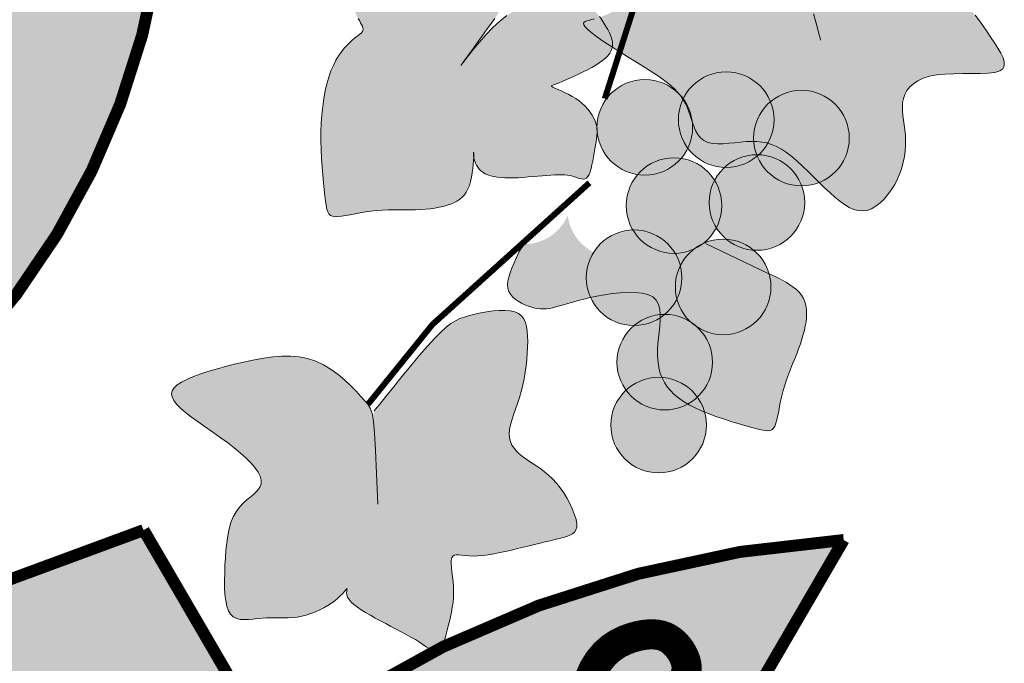
# Model space of a CAD drawing. Extents: x 2810 to 54537, y -2696 to 3070.
# Drawn here: x 53827 to 53859, y -2210 to -2189 of the extents above; entities that cross this region are included whole.
import ezdxf

# ---------------------------------------------------------------- set-up
doc = ezdxf.new("R2010")
doc.units = 0
doc.header["$LTSCALE"] = 18
doc.header["$MEASUREMENT"] = 0
doc.layers.add('FORMATO', color=1, linetype='Continuous', lineweight=15)

# ---------------------------------------------------------------- blocks, each defined once
blk = doc.blocks.new('BRASAO-CTBA')
at = {"layer": 'FORMATO'}
h = blk.add_hatch(color=10, dxfattribs=at)
h.paths.add_polyline_path([(2.4465, 4.0942), (2.4465, 7.8527, 0.001335), (2.4231, 7.8659), (-2.5026, 7.8659, 0.002053), (-2.5386, 7.8456), (-2.5386, 4.2352, 0.871796)])
h.paths.add_polyline_path([(0.0694, 5.7137), (0.1303, 5.7434), (0.1508, 5.9903), (0.0619, 5.9934)], flags=16)
h.paths.add_polyline_path([(-0.3241, 6.3428), (-0.4093, 6.3215), (-0.9983, 6.3215), (-1.8472, 6.6478), (-0.4093, 6.6478), (-0.3241, 6.6336), (-0.2886, 6.5911), (-0.2744, 6.5272), (-0.2673, 6.435), (-0.2957, 6.3783)], flags=16)
for color, points in [(80, [(4.5893, 4.0671), (4.5825, 4.0918), (4.5768, 4.1104), (4.5713, 4.1239), (4.5651, 4.1333), (4.5574, 4.1395), (4.5474, 4.1434), (4.5342, 4.146), (4.5169, 4.1483), (4.495, 4.1511), (4.4693, 4.1541), (4.4407, 4.1571), (4.4104, 4.1598), (4.3792, 4.1619), (4.3484, 4.163), (4.3188, 4.163), (4.2916, 4.1614), (4.2675, 4.1581), (4.2463, 4.153), (4.2274, 4.1463), (4.2104, 4.1382), (4.1948, 4.1286), (4.18, 4.1178), (4.1657, 4.1059), (4.1512, 4.0929), (4.1362, 4.079), (4.1208, 4.0645), (4.1049, 4.0496), (4.0888, 4.0346), (4.0725, 4.0197), (4.0562, 4.0052), (4.0399, 3.9915), (4.0239, 3.9787), (4.0081, 3.967), (3.9927, 3.9566), (3.9777, 3.9473), (3.9631, 3.9391), (3.9489, 3.932), (3.9353, 3.9259), (3.9221, 3.9208), (3.9096, 3.9167), (3.8977, 3.9134), (3.8869, 3.9107), (3.8775, 3.9082), (3.87, 3.9057), (3.8648, 3.9026), (3.8623, 3.8988), (3.863, 3.8938), (3.8672, 3.8873), (3.8752, 3.8791), (3.8866, 3.8694), (3.9009, 3.8584), (3.9174, 3.8465), (3.9356, 3.834), (3.9549, 3.8212), (3.9747, 3.8084), (3.9945, 3.7959), (4.0138, 3.784), (4.0324, 3.7726), (4.0503, 3.7616), (4.0675, 3.7511), (4.084, 3.7408), (4.0996, 3.7308), (4.1144, 3.7209), (4.1284, 3.7111), (4.1414, 3.7013), (4.1535, 3.6913), (4.1646, 3.6811), (4.1749, 3.6703), (4.1842, 3.659), (4.1926, 3.6469), (4.2001, 3.6338), (4.2067, 3.6197), (4.2124, 3.6045), (4.2177, 3.5886), (4.2228, 3.5726), (4.2283, 3.5569), (4.2346, 3.5422), (4.2421, 3.5289), (4.2511, 3.5176), (4.2622, 3.5088), (4.2756, 3.5029), (4.291, 3.4996), (4.3081, 3.4983), (4.3263, 3.4986), (4.3453, 3.5), (4.3646, 3.5019), (4.3839, 3.5039), (4.4026, 3.5055), (4.4206, 3.5063), (4.4378, 3.5059), (4.4544, 3.5042), (4.4708, 3.5011), (4.4869, 3.4962), (4.5032, 3.4895), (4.5196, 3.4807), (4.5365, 3.4697), (4.5539, 3.4563), (4.5718, 3.4409), (4.59, 3.4242), (4.6083, 3.4064), (4.6266, 3.3882), (4.6448, 3.3701), (4.6627, 3.3525), (4.6801, 3.3359), (4.697, 3.3208), (4.7133, 3.3074), (4.7291, 3.2961), (4.7446, 3.2869), (4.7598, 3.2802), (4.7747, 3.2762), (4.7895, 3.2751), (4.8042, 3.2771), (4.8189, 3.2824), (4.8333, 3.2907), (4.8474, 3.3016), (4.8609, 3.3147), (4.8737, 3.3296), (4.8855, 3.346), (4.8961, 3.3634), (4.9054, 3.3816), (4.9132, 3.4), (4.9196, 3.4187), (4.9246, 3.4375), (4.9283, 3.4562), (4.9307, 3.4748), (4.932, 3.4931), (4.9323, 3.511), (4.9315, 3.5284), (4.9299, 3.5452), (4.9278, 3.5615), (4.9255, 3.5772), (4.9234, 3.5924), (4.9219, 3.6072), (4.9214, 3.6215), (4.9223, 3.6355), (4.925, 3.6491), (4.9298, 3.6624), (4.9368, 3.6751), (4.9464, 3.6871), (4.9585, 3.6981), (4.9733, 3.7078), (4.9911, 3.7161), (5.012, 3.7227), (5.036, 3.7274), (5.0632, 3.7301), (5.0925, 3.7313), (5.1228, 3.7316), (5.1527, 3.7315), (5.1812, 3.7318), (5.2068, 3.7329), (5.2285, 3.7356), (5.245, 3.7405), (5.2554, 3.7479), (5.2601, 3.7578), (5.2601, 3.7698), (5.256, 3.7837), (5.2487, 3.7991), (5.239, 3.8157), (5.2277, 3.8333), (5.2156, 3.8514), (5.2033, 3.8699), (5.1907, 3.8885), (5.1775, 3.907), (5.1633, 3.9252), (5.148, 3.943), (5.1311, 3.9602), (5.1124, 3.9765), (5.0915, 3.9917), (5.0684, 4.0058), (5.0439, 4.019), (5.0189, 4.0313), (4.9944, 4.0431), (4.9714, 4.0546), (4.951, 4.0661), (4.9341, 4.0776), (4.9217, 4.0896), (4.9146, 4.1022), (4.912, 4.1156), (4.9134, 4.1299), (4.9177, 4.1455), (4.9241, 4.1624), (4.9318, 4.1809), (4.94, 4.2012), (4.9479, 4.2234), (4.9546, 4.2476), (4.9602, 4.2733), (4.9646, 4.2999), (4.9679, 4.3266), (4.9701, 4.3529), (4.9713, 4.378), (4.9715, 4.4014), (4.9707, 4.4224), (4.969, 4.4405), (4.9661, 4.4556), (4.9619, 4.4679), (4.956, 4.4775), (4.9483, 4.4845), (4.9386, 4.489), (4.9265, 4.4911), (4.9119, 4.491), (4.8947, 4.4887), (4.8752, 4.4844), (4.8537, 4.4783), (4.8307, 4.4706), (4.8067, 4.4613), (4.782, 4.4506), (4.7571, 4.4387), (4.7324, 4.4257), (4.7082, 4.4118), (4.685, 4.397), (4.663, 4.3815), (4.6426, 4.3653), (4.624, 4.3485), (4.6075, 4.3312), (4.5935, 4.3134), (4.5822, 4.2952), (4.5739, 4.2766), (4.5685, 4.2572), (4.5657, 4.2364), (4.5655, 4.2137), (4.5676, 4.1885), (4.5719, 4.1604), (4.5781, 4.1289), (4.586, 4.0932), (4.5955, 4.0536), (4.6059, 4.0116), (4.6165, 3.9698), (4.6267, 3.9304), (4.6358, 3.8957), (4.6431, 3.868), (4.648, 3.8497), (4.6498, 3.8431), (4.648, 3.8497), (4.6431, 3.8676), (4.6359, 3.8943), (4.6271, 3.9271), (4.6173, 3.9634), (4.6072, 4.0006), (4.5977, 4.0361)]), (80, [(3.5562, 3.8994), (3.5673, 3.9149), (3.5755, 3.9271), (3.5812, 3.937), (3.5846, 3.9457), (3.5859, 3.9542), (3.5855, 3.9635), (3.5837, 3.9748), (3.5808, 3.989), (3.5769, 4.0069), (3.5722, 4.0279), (3.5667, 4.0511), (3.5605, 4.0757), (3.5535, 4.1006), (3.5457, 4.125), (3.5373, 4.1481), (3.5283, 4.1688), (3.5185, 4.1866), (3.508, 4.2014), (3.4964, 4.2137), (3.4837, 4.2238), (3.4697, 4.2319), (3.4542, 4.2384), (3.4369, 4.2435), (3.4178, 4.2477), (3.3968, 4.2512), (3.3743, 4.2541), (3.3506, 4.2564), (3.3264, 4.2582), (3.302, 4.2596), (3.2779, 4.2607), (3.2547, 4.2616), (3.2327, 4.2622), (3.2124, 4.2626), (3.1939, 4.2627), (3.1771, 4.2622), (3.162, 4.2609), (3.1486, 4.2586), (3.1369, 4.2551), (3.1268, 4.2501), (3.1184, 4.2434), (3.1116, 4.2349), (3.1062, 4.2247), (3.1021, 4.2131), (3.0989, 4.2002), (3.0966, 4.1863), (3.0948, 4.1716), (3.0935, 4.1564), (3.0924, 4.1408), (3.0913, 4.125), (3.0903, 4.1092), (3.0894, 4.0934), (3.0886, 4.0779), (3.088, 4.0626), (3.0877, 4.0477), (3.0877, 4.0332), (3.0881, 4.0193), (3.0888, 4.0061), (3.09, 3.9936), (3.0915, 3.9816), (3.0935, 3.9704), (3.0959, 3.9597), (3.0986, 3.9496), (3.1018, 3.9401), (3.1054, 3.9311), (3.1094, 3.9227), (3.1135, 3.9149), (3.1176, 3.9076), (3.1215, 3.9008), (3.1249, 3.8946), (3.1276, 3.8889), (3.1294, 3.8837), (3.13, 3.8791), (3.1293, 3.875), (3.1274, 3.8712), (3.1243, 3.8675), (3.1201, 3.8637), (3.1148, 3.8596), (3.1086, 3.8549), (3.1016, 3.8494), (3.0938, 3.843), (3.0854, 3.8353), (3.0765, 3.8263), (3.0672, 3.816), (3.0579, 3.8041), (3.0486, 3.7907), (3.0395, 3.7757), (3.0309, 3.7589), (3.023, 3.7403), (3.0158, 3.7199), (3.0094, 3.6977), (3.0039, 3.674), (2.9993, 3.6489), (2.9955, 3.6226), (2.9927, 3.5952), (2.9907, 3.5669), (2.9897, 3.538), (2.9896, 3.5085), (2.9903, 3.4789), (2.9917, 3.4497), (2.9935, 3.4214), (2.9957, 3.3943), (2.998, 3.369), (3.0004, 3.3459), (3.0027, 3.3254), (3.0048, 3.308), (3.0069, 3.2935), (3.0093, 3.2816), (3.0123, 3.2723), (3.0162, 3.2653), (3.0212, 3.2604), (3.0277, 3.2574), (3.036, 3.2561), (3.0462, 3.2562), (3.0582, 3.2576), (3.0718, 3.2598), (3.0868, 3.2627), (3.1029, 3.266), (3.12, 3.2693), (3.1378, 3.2723), (3.156, 3.2749), (3.1746, 3.2766), (3.1933, 3.2778), (3.2121, 3.2784), (3.2309, 3.2786), (3.2495, 3.2787), (3.2679, 3.2787), (3.286, 3.2788), (3.3036, 3.2792), (3.3207, 3.2799), (3.3371, 3.2811), (3.353, 3.2827), (3.3681, 3.2848), (3.3825, 3.2873), (3.3961, 3.2904), (3.4089, 3.2939), (3.4207, 3.298), (3.4317, 3.3026), (3.4416, 3.3079), (3.4507, 3.314), (3.4589, 3.3209), (3.4662, 3.3289), (3.4726, 3.338), (3.4782, 3.3484), (3.4829, 3.3601), (3.4869, 3.3733), (3.4901, 3.3873), (3.4926, 3.4018), (3.4945, 3.4162), (3.4959, 3.4298), (3.4968, 3.4423), (3.4973, 3.453), (3.4974, 3.4613), (3.4973, 3.467), (3.497, 3.4701), (3.4966, 3.471), (3.4963, 3.47), (3.4961, 3.4673), (3.4962, 3.4634), (3.4966, 3.4584), (3.4974, 3.4527), (3.4988, 3.4465), (3.5007, 3.4401), (3.5033, 3.4336), (3.5066, 3.427), (3.5107, 3.4206), (3.5155, 3.4144), (3.5212, 3.4087), (3.5278, 3.4035), (3.5353, 3.399), (3.5438, 3.3951), (3.5532, 3.3918), (3.5636, 3.3892), (3.5749, 3.3872), (3.5872, 3.3858), (3.6004, 3.385), (3.6146, 3.3847), (3.6296, 3.385), (3.6454, 3.3857), (3.6616, 3.3867), (3.678, 3.388), (3.6944, 3.3894), (3.7104, 3.3908), (3.7258, 3.3922), (3.7404, 3.3934), (3.754, 3.3943), (3.7666, 3.395), (3.7782, 3.3953), (3.789, 3.3952), (3.7991, 3.3947), (3.8085, 3.3938), (3.8174, 3.3924), (3.8257, 3.3905), (3.8337, 3.3881), (3.8412, 3.3856), (3.8483, 3.3833), (3.8549, 3.3816), (3.861, 3.381), (3.8666, 3.3818), (3.8718, 3.3843), (3.8764, 3.3891), (3.8805, 3.3962), (3.8841, 3.4055), (3.8873, 3.4165), (3.8901, 3.4288), (3.8927, 3.4419), (3.8951, 3.4553), (3.8973, 3.4687), (3.8995, 3.4816), (3.9017, 3.4936), (3.9037, 3.5048), (3.9053, 3.5154), (3.9066, 3.5255), (3.9072, 3.5352), (3.907, 3.5448), (3.906, 3.5543), (3.9039, 3.564), (3.9005, 3.5738), (3.8961, 3.5839), (3.8905, 3.5939), (3.8838, 3.6039), (3.8761, 3.6137), (3.8674, 3.6231), (3.8579, 3.6321), (3.8474, 3.6406), (3.8362, 3.6484), (3.8246, 3.6555), (3.8128, 3.6619), (3.8013, 3.6677), (3.7904, 3.6728), (3.7805, 3.6772), (3.7719, 3.6809), (3.765, 3.684), (3.76, 3.6864), (3.7571, 3.6883), (3.7562, 3.69), (3.7572, 3.6915), (3.7602, 3.6933), (3.7652, 3.6953), (3.7721, 3.6979), (3.7809, 3.7013), (3.7916, 3.7056), (3.8038, 3.7106), (3.8171, 3.7164), (3.8314, 3.7228), (3.846, 3.7297), (3.8608, 3.7369), (3.8754, 3.7443), (3.8894, 3.7519), (3.9025, 3.7595), (3.9145, 3.7671), (3.9253, 3.7749), (3.9348, 3.7828), (3.9429, 3.7909), (3.9494, 3.7993), (3.9543, 3.8079), (3.9574, 3.8169), (3.9586, 3.8264), (3.9582, 3.8361), (3.9562, 3.8462), (3.9529, 3.8565), (3.9484, 3.867), (3.9429, 3.8777), (3.9367, 3.8885), (3.9299, 3.8993), (3.9226, 3.9102), (3.915, 3.9208), (3.9068, 3.9311), (3.8983, 3.9409), (3.8892, 3.95), (3.8797, 3.9583), (3.8696, 3.9656), (3.859, 3.9716), (3.8479, 3.9764), (3.8362, 3.9799), (3.8238, 3.9822), (3.8106, 3.9834), (3.7967, 3.9837), (3.7819, 3.9831), (3.7662, 3.9816), (3.7496, 3.9794), (3.7319, 3.9766), (3.7132, 3.9727), (3.6936, 3.9674), (3.6732, 3.9603), (3.6521, 3.951), (3.6302, 3.9391), (3.6077, 3.9243), (3.5846, 3.906), (3.5612, 3.8843), (3.5381, 3.8605), (3.5163, 3.8359), (3.4965, 3.8124), (3.4796, 3.7913), (3.4665, 3.7743), (3.458, 3.763), (3.455, 3.7588), (3.4579, 3.763), (3.466, 3.7742), (3.4781, 3.791), (3.4929, 3.8115), (3.5093, 3.8343), (3.5261, 3.8577), (3.5421, 3.8799)]), (172, [(4.495, 3.5785, 1), (4.1773, 3.5785, 1)]), (172, [(4.2246, 3.553, 1), (3.9069, 3.553, 1)]), (172, [(4.7451, 3.5173, 1), (4.4274, 3.5173, 1)]), (172, [(4.3215, 3.2929, 1), (4.0038, 3.2929, 1)]), (172, [(4.5971, 3.3031, 1), (4.2794, 3.3031, 1)]), (80, [(4.2671, 3.1666, -0.110996), (4.1983, 3.178, -0.161914), (4.1221, 3.243, -0.460308), (3.9077, 3.1322, -0.271736), (3.8098, 3.2597, -0.296732), (3.6649, 3.1647), (3.6482, 3.1409), (3.6394, 3.1208), (3.6314, 3.1022), (3.6243, 3.0851), (3.6185, 3.0693), (3.614, 3.0548), (3.6111, 3.0416), (3.61, 3.0294), (3.6108, 3.0182), (3.6138, 3.0079), (3.6191, 2.9984), (3.6264, 2.9897), (3.6353, 2.9818), (3.6454, 2.9748), (3.6563, 2.9686), (3.6676, 2.9633), (3.6789, 2.9588), (3.6899, 2.9552), (3.7003, 2.9525), (3.7101, 2.9506), (3.7197, 2.9496), (3.7291, 2.9494), (3.7387, 2.95), (3.7486, 2.9513), (3.759, 2.9533), (3.7703, 2.9561), (3.7825, 2.9595), (3.7958, 2.9634), (3.8103, 2.9678), (3.8263, 2.9725), (3.8438, 2.9774), (3.8629, 2.9824), (3.8838, 2.9873), (3.9066, 2.9921), (3.9313, 2.9966), (3.9572, 3.0005), (3.9835, 3.0033), (4.0094, 3.0048), (4.034, 3.0045), (4.0565, 3.0021), (4.0761, 2.9971), (4.092, 2.9893), (4.1035, 2.9783), (4.1112, 2.9646), (4.1155, 2.9486), (4.1173, 2.9309), (4.117, 2.9119), (4.1155, 2.8921), (4.1132, 2.8721), (4.1109, 2.8524), (4.1092, 2.8333), (4.1082, 2.815), (4.108, 2.7973), (4.1088, 2.7803), (4.1107, 2.764), (4.1137, 2.7483), (4.1181, 2.7332), (4.124, 2.7186), (4.1314, 2.7046), (4.1404, 2.6912), (4.1511, 2.6782), (4.1637, 2.6657), (4.1781, 2.6538), (4.1945, 2.6423), (4.2129, 2.6312), (4.2334, 2.6205), (4.2559, 2.6103), (4.2801, 2.6005), (4.3051, 2.5913), (4.3303, 2.5827), (4.3552, 2.5748), (4.379, 2.5675), (4.4012, 2.5611), (4.4209, 2.5555), (4.4379, 2.5509), (4.4522, 2.5474), (4.464, 2.5452), (4.4738, 2.5445), (4.4817, 2.5454), (4.4882, 2.5482), (4.4934, 2.5531), (4.4978, 2.5603), (4.5014, 2.5698), (4.5047, 2.5814), (4.5077, 2.5949), (4.5107, 2.6099), (4.5137, 2.6261), (4.5171, 2.6431), (4.5209, 2.6607), (4.5255, 2.6786), (4.5308, 2.6965), (4.5368, 2.7143), (4.5433, 2.7319), (4.5501, 2.7494), (4.557, 2.7667), (4.5639, 2.7837), (4.5706, 2.8005), (4.5769, 2.817), (4.5826, 2.8331), (4.5878, 2.8488), (4.5922, 2.8641), (4.596, 2.8789), (4.599, 2.8932), (4.6014, 2.9069), (4.6029, 2.9201), (4.6035, 2.9326), (4.6034, 2.9444), (4.6022, 2.9557), (4.6, 2.9664), (4.5966, 2.9766), (4.592, 2.9863), (4.5859, 2.9957), (4.5784, 3.0048), (4.5693, 3.0136), (4.5605, 3.0207), (4.4903, 3.061), (4.4887, 3.0617), (4.481, 3.065), (4.4757, 3.0671)]), (172, [(4.1888, 3.0532, 1), (3.8712, 3.0532, 1)]), (172, [(4.4848, 3.0226, 1), (4.1671, 3.0226, 1)]), (172, [(4.2909, 2.7727, 1), (3.9732, 2.7727, 1)]), (172, [(4.2705, 2.5636, 1), (3.9528, 2.5636, 1)])]:
    blk.add_hatch(color=color, dxfattribs=at).paths.add_polyline_path(points)
h = blk.add_hatch(color=80, dxfattribs=at)
h.paths.add_polyline_path([(3.6151, 2.534), (3.6162, 2.5484), (3.6191, 2.5639), (3.6237, 2.5804), (3.6293, 2.5978), (3.6356, 2.6161), (3.6423, 2.6352), (3.6489, 2.655), (3.655, 2.6754), (3.6604, 2.6964), (3.6649, 2.7178), (3.6686, 2.7393), (3.6716, 2.7607), (3.6738, 2.7819), (3.6754, 2.8025), (3.6763, 2.8224), (3.6766, 2.8414), (3.6762, 2.8592), (3.675, 2.8758), (3.6727, 2.8909), (3.6689, 2.9044), (3.6634, 2.9162), (3.6558, 2.9261), (3.646, 2.934), (3.6335, 2.9398), (3.6183, 2.9433), (3.6009, 2.9448), (3.5818, 2.9445), (3.5616, 2.9428), (3.541, 2.94), (3.5206, 2.9363), (3.501, 2.932), (3.4828, 2.9275), (3.4664, 2.9227), (3.4512, 2.9172), (3.4366, 2.9103), (3.4217, 2.901), (3.4058, 2.8888), (3.3882, 2.8728), (3.368, 2.8524), (3.3446, 2.8267), (3.3175, 2.7955), (3.2883, 2.7607), (3.2586, 2.7247), (3.2303, 2.6899), (3.2052, 2.6587), (3.1879, 2.637), (2.7137, 1.9196), (2.7213, 1.9178), (2.7347, 1.917), (2.7489, 1.9176), (2.7637, 1.9191), (2.7788, 1.9209), (2.7939, 1.9224), (2.8087, 1.9231), (2.8234, 1.9233), (2.8379, 1.9231), (2.8523, 1.9227), (2.8667, 1.9226), (2.8812, 1.9228), (2.8959, 1.9237), (2.9108, 1.9254), (2.9259, 1.9283), (2.9411, 1.9322), (2.9562, 1.9371), (2.9711, 1.9427), (2.9856, 1.9491), (2.9994, 1.9561), (3.0125, 1.9636), (3.0246, 1.9715), (3.0355, 1.9797), (3.0453, 1.9879), (3.0538, 1.9957), (3.0611, 2.003), (3.0671, 2.0095), (3.0717, 2.0148), (3.075, 2.0186), (3.0775, 2.0215), (3.0769, 2.0193), (3.0761, 2.0161), (3.0753, 2.0115), (3.0751, 2.0058), (3.076, 1.9991), (3.0784, 1.9917), (3.083, 1.9838), (3.09, 1.9756), (3.0993, 1.9672), (3.1107, 1.9585), (3.1237, 1.9496), (3.1383, 1.9406), (3.1539, 1.9315), (3.1704, 1.9224), (3.1876, 1.9131), (3.205, 1.9039), (3.2224, 1.8947), (3.2398, 1.8856), (3.2568, 1.8766), (3.2732, 1.8678), (3.2888, 1.8591), (3.3034, 1.8507), (3.3167, 1.8424), (3.3287, 1.8346), (3.3394, 1.8272), (3.3488, 1.8207), (3.3571, 1.8152), (3.364, 1.8112, -0.002306), (3.3934, 1.8258), (3.3963, 1.834), (3.3994, 1.8445), (3.4025, 1.8562), (3.4057, 1.8689), (3.409, 1.8824), (3.4126, 1.8965), (3.4163, 1.9112), (3.4199, 1.9263), (3.4232, 1.942), (3.4261, 1.958), (3.4285, 1.9745), (3.43, 1.9913), (3.4305, 2.0084), (3.43, 2.0258), (3.4287, 2.0431), (3.427, 2.0598), (3.4251, 2.0757), (3.4236, 2.0902), (3.4227, 2.1031), (3.4229, 2.1139), (3.4244, 2.1222), (3.4275, 2.1277), (3.4324, 2.1309), (3.4389, 2.1322), (3.4471, 2.1321), (3.4568, 2.1312), (3.4681, 2.1299), (3.4808, 2.1288), (3.4951, 2.1283), (3.5108, 2.1289), (3.5277, 2.1304), (3.5456, 2.1328), (3.5643, 2.136), (3.5836, 2.1397), (3.6032, 2.1439), (3.623, 2.1483), (3.6427, 2.1529), (3.6622, 2.1575), (3.6812, 2.1621), (3.6998, 2.1666), (3.7177, 2.171), (3.7349, 2.1752), (3.7513, 2.1793), (3.7667, 2.1831), (3.7811, 2.1867), (3.7944, 2.1901), (3.8063, 2.1935), (3.8167, 2.1974), (3.8254, 2.2021), (3.8322, 2.2079), (3.8369, 2.2152), (3.8395, 2.2244), (3.8396, 2.2359), (3.8372, 2.2498), (3.8325, 2.2657), (3.8257, 2.283), (3.8173, 2.3012), (3.8074, 2.3197), (3.7963, 2.3379), (3.7844, 2.3552), (3.7719, 2.3711), (3.7591, 2.3852), (3.7461, 2.3974), (3.733, 2.4083), (3.72, 2.418), (3.7071, 2.4268), (3.6945, 2.4351), (3.6822, 2.4431), (3.6704, 2.451), (3.6592, 2.4593), (3.6488, 2.4679), (3.6394, 2.477), (3.6312, 2.4868), (3.6245, 2.4972), (3.6194, 2.5085), (3.6162, 2.5208)])
h.paths.add_polyline_path([(2.9985, 2.7639), (2.9724, 2.7762), (2.9454, 2.785), (2.9176, 2.7904), (2.8891, 2.7928), (2.86, 2.7925), (2.8303, 2.7901), (2.8001, 2.7859), (2.7695, 2.7803), (2.7385, 2.7738), (2.7073, 2.7666), (2.6764, 2.7589), (2.6462, 2.7508), (2.6174, 2.7423), (2.5905, 2.7335), (2.566, 2.7245), (2.5444, 2.7154), (2.5263, 2.7062), (2.5122, 2.6969), (2.502, 2.6875), (2.4959, 2.6778), (2.4936, 2.6677), (2.4953, 2.6571), (2.5008, 2.6456), (2.5101, 2.6334), (2.5232, 2.6201), (2.54, 2.6057), (2.5598, 2.5904), (2.5818, 2.5742), (2.6055, 2.5575), (2.63, 2.5403), (2.6547, 2.5228), (2.6788, 2.5053), (2.7016, 2.4879), (2.7225, 2.4708), (2.7411, 2.4541), (2.7571, 2.4378), (2.7704, 2.4222), (2.7807, 2.4073), (2.7877, 2.3933), (2.7911, 2.3801), (2.7908, 2.3681), (2.7866, 2.357), (2.7791, 2.3467), (2.7691, 2.3367), (2.7574, 2.3266), (2.7446, 2.3158), (2.7316, 2.3041), (2.719, 2.2909), (2.7078, 2.2758), (2.6984, 2.2586), (2.6908, 2.2393), (2.6847, 2.2184), (2.6801, 2.1959), (2.6766, 2.1723), (2.674, 2.1479), (2.6722, 2.1229), (2.6709, 2.0976), (2.6699, 2.0723), (2.6694, 2.0475), (2.6697, 2.0236), (2.6709, 2.0011), (2.6732, 1.9805), (2.6769, 1.9623), (2.6822, 1.9468), (2.6893, 1.9347), (2.6983, 1.9261), (2.7091, 1.9206), (2.7137, 1.9196), (3.1608, 2.5961), (3.1598, 2.6024), (3.1538, 2.62), (3.146, 2.6327), (3.1358, 2.6447), (3.1228, 2.6591), (3.1072, 2.6758), (3.0892, 2.694), (3.0691, 2.7128), (3.0471, 2.7313), (3.0235, 2.7486)])
h = blk.add_hatch(color=10, dxfattribs=at)
h.paths.add_polyline_path([(-2.1958, 0.7674, 0.188346), (-4.9055, 2.1598), (-4.6532, 1.7213), (-5.1249, 1.3375, -0.208547), (-2.7114, -0.1097)])
h.paths.add_polyline_path([(-2.8831, 0.7723), (-2.8839, 0.7722), (-2.9784, 0.852)], flags=17)
h.paths.add_polyline_path([(2.4007, 2.2146, -0.200246), (-2.6017, 2.2037), (-3.0296, 1.491, 0.143667), (0.7481, 0.8739, -0.160847), (0.8468, 0.8869, 0.076516), (2.8285, 1.4801)])
h.paths.add_polyline_path([(0.9403, 1.5955), (1.1605, 1.627), (1.2174, 1.5969), (1.2415, 1.5287), (1.2254, 1.4404), (1.1759, 1.3856), (1.2696, 1.3655), (1.3124, 1.3), (1.3191, 1.2198), (1.3172, 1.1723), (1.0134, 1.1121)], flags=16)
h.paths.add_polyline_path([(1.5295, 1.6899), (1.709, 1.4466), (1.5268, 1.3825)], flags=16)
h.paths.add_polyline_path([(4.4521, 1.7103), (4.7264, 2.1817, 0.097883), (3.3935, 1.8259), (3.3877, 1.8136), (3.3774, 1.8056), (3.3639, 1.8112, 0.119806), (2.0826, 0.7236), (2.5872, -0.0329, -0.225283), (5.0445, 1.3046)])
h.paths.add_polyline_path([(4.1645, 1.62), (4.1643, 1.6191), (4.05, 1.5718)], flags=16)
h.paths.add_polyline_path([(1.3124, 1.3), (1.2696, 1.3655), (1.1759, 1.3856), (1.2254, 1.4404), (1.2415, 1.5287), (1.2174, 1.5969), (1.1605, 1.627), (0.9403, 1.5955), (1.0134, 1.1121), (1.3172, 1.1723), (1.3191, 1.2198)], flags=16)
h.paths.add_polyline_path([(1.5295, 1.6899), (1.5268, 1.3825), (1.709, 1.4466)], flags=16)
at = {"layer": 'FORMATO', "color": 2, "const_width": 0.0397}
for points in [[(-2.5386, 4.2352), (-2.5386, 7.8659), (2.4465, 7.8659), (2.4465, 4.0942, -0.871796)], [(2.4007, 2.2146, -0.200246), (-2.6017, 2.2037), (-3.0296, 1.491, 0.226478), (2.8285, 1.4801)], [(4.7264, 2.1817), (4.4521, 1.7103), (5.0445, 1.3046, 0.225283), (2.5872, -0.0329), (2.0826, 0.7236, -0.222707)]]:
    blk.add_lwpolyline(points, format="xyb", close=True, dxfattribs=at)
at = {"layer": 'FORMATO', "color": 2}
for points in [[(3.8977, 3.9134), (3.8869, 3.9107), (3.8775, 3.9082), (3.87, 3.9057), (3.8648, 3.9026), (3.8623, 3.8988), (3.863, 3.8938), (3.8672, 3.8873), (3.8752, 3.8791), (3.8866, 3.8694), (3.9009, 3.8584), (3.9174, 3.8465), (3.9356, 3.834), (3.9549, 3.8212), (3.9747, 3.8084), (3.9945, 3.7959), (4.0138, 3.784), (4.0324, 3.7726), (4.0503, 3.7616), (4.0675, 3.7511), (4.084, 3.7408), (4.0996, 3.7308), (4.1144, 3.7209), (4.1284, 3.7111), (4.1414, 3.7013), (4.1535, 3.6913), (4.1646, 3.6811), (4.1749, 3.6703), (4.1842, 3.659), (4.1926, 3.6469), (4.2001, 3.6338), (4.2067, 3.6197), (4.2124, 3.6045), (4.2177, 3.5886), (4.2228, 3.5726), (4.2283, 3.5569), (4.2346, 3.5422), (4.2421, 3.5289), (4.2511, 3.5176), (4.2622, 3.5088), (4.2756, 3.5029), (4.291, 3.4996), (4.3081, 3.4983), (4.3263, 3.4986), (4.3453, 3.5), (4.3646, 3.5019), (4.3839, 3.5039), (4.4026, 3.5055), (4.4206, 3.5063), (4.4378, 3.5059), (4.4544, 3.5042), (4.4708, 3.5011), (4.4869, 3.4962), (4.5032, 3.4895), (4.5196, 3.4807), (4.5365, 3.4697), (4.5539, 3.4563), (4.5718, 3.4409), (4.59, 3.4242), (4.6083, 3.4064), (4.6266, 3.3882), (4.6448, 3.3701), (4.6627, 3.3525), (4.6801, 3.3359), (4.697, 3.3208), (4.7133, 3.3074), (4.7291, 3.2961), (4.7446, 3.2869), (4.7598, 3.2802), (4.7747, 3.2762), (4.7895, 3.2751), (4.8042, 3.2771), (4.8189, 3.2824), (4.8333, 3.2907), (4.8474, 3.3016), (4.8609, 3.3147), (4.8737, 3.3296), (4.8855, 3.346), (4.8961, 3.3634), (4.9054, 3.3816), (4.9132, 3.4), (4.9196, 3.4187), (4.9246, 3.4375), (4.9283, 3.4562), (4.9307, 3.4748), (4.932, 3.4931), (4.9323, 3.511), (4.9315, 3.5284), (4.9299, 3.5452), (4.9278, 3.5615), (4.9255, 3.5772), (4.9234, 3.5924), (4.9219, 3.6072), (4.9214, 3.6215), (4.9223, 3.6355), (4.925, 3.6491), (4.9298, 3.6624), (4.9368, 3.6751), (4.9464, 3.6871), (4.9585, 3.6981), (4.9733, 3.7078), (4.9911, 3.7161), (5.012, 3.7227), (5.036, 3.7274), (5.0632, 3.7301), (5.0925, 3.7313), (5.1228, 3.7316), (5.1527, 3.7315), (5.1812, 3.7318), (5.2068, 3.7329), (5.2285, 3.7356), (5.245, 3.7405), (5.2554, 3.7479), (5.2601, 3.7578), (5.2601, 3.7698), (5.256, 3.7837), (5.2487, 3.7991), (5.239, 3.8157), (5.2277, 3.8333), (5.2156, 3.8514), (5.2033, 3.8699), (5.1907, 3.8885), (5.1775, 3.907), (5.1633, 3.9252)], [(4.6267, 3.9304), (4.6358, 3.8957), (4.6431, 3.868), (4.648, 3.8497), (4.6498, 3.8431), (4.648, 3.8497), (4.6431, 3.8676), (4.6359, 3.8943), (4.6271, 3.9271)], [(3.1135, 3.9149), (3.1176, 3.9076), (3.1215, 3.9008), (3.1249, 3.8946), (3.1276, 3.8889), (3.1294, 3.8837), (3.13, 3.8791), (3.1293, 3.875), (3.1274, 3.8712), (3.1243, 3.8675), (3.1201, 3.8637), (3.1148, 3.8596), (3.1086, 3.8549), (3.1016, 3.8494), (3.0938, 3.843), (3.0854, 3.8353), (3.0765, 3.8263), (3.0672, 3.816), (3.0579, 3.8041), (3.0486, 3.7907), (3.0395, 3.7757), (3.0309, 3.7589), (3.023, 3.7403), (3.0158, 3.7199), (3.0094, 3.6977), (3.0039, 3.674), (2.9993, 3.6489), (2.9955, 3.6226), (2.9927, 3.5952), (2.9907, 3.5669), (2.9897, 3.538), (2.9896, 3.5085), (2.9903, 3.4789), (2.9917, 3.4497), (2.9935, 3.4214), (2.9957, 3.3943), (2.998, 3.369), (3.0004, 3.3459), (3.0027, 3.3254), (3.0048, 3.308), (3.0069, 3.2935), (3.0093, 3.2816), (3.0123, 3.2723), (3.0162, 3.2653), (3.0212, 3.2604), (3.0277, 3.2574), (3.036, 3.2561), (3.0462, 3.2562), (3.0582, 3.2576), (3.0718, 3.2598), (3.0868, 3.2627), (3.1029, 3.266), (3.12, 3.2693), (3.1378, 3.2723), (3.156, 3.2749), (3.1746, 3.2766), (3.1933, 3.2778), (3.2121, 3.2784), (3.2309, 3.2786), (3.2495, 3.2787), (3.2679, 3.2787), (3.286, 3.2788), (3.3036, 3.2792), (3.3207, 3.2799), (3.3371, 3.2811), (3.353, 3.2827), (3.3681, 3.2848), (3.3825, 3.2873), (3.3961, 3.2904), (3.4089, 3.2939), (3.4207, 3.298), (3.4317, 3.3026), (3.4416, 3.3079), (3.4507, 3.314), (3.4589, 3.3209), (3.4662, 3.3289), (3.4726, 3.338), (3.4782, 3.3484), (3.4829, 3.3601), (3.4869, 3.3733), (3.4901, 3.3873), (3.4926, 3.4018), (3.4945, 3.4162), (3.4959, 3.4298), (3.4968, 3.4423), (3.4973, 3.453), (3.4974, 3.4613), (3.4973, 3.467), (3.497, 3.4701), (3.4966, 3.471), (3.4963, 3.47), (3.4961, 3.4673), (3.4962, 3.4634), (3.4966, 3.4584), (3.4974, 3.4527), (3.4988, 3.4465), (3.5007, 3.4401), (3.5033, 3.4336), (3.5066, 3.427), (3.5107, 3.4206), (3.5155, 3.4144), (3.5212, 3.4087), (3.5278, 3.4035), (3.5353, 3.399), (3.5438, 3.3951), (3.5532, 3.3918), (3.5636, 3.3892), (3.5749, 3.3872), (3.5872, 3.3858), (3.6004, 3.385), (3.6146, 3.3847), (3.6296, 3.385), (3.6454, 3.3857), (3.6616, 3.3867), (3.678, 3.388), (3.6944, 3.3894), (3.7104, 3.3908), (3.7258, 3.3922), (3.7404, 3.3934), (3.754, 3.3943), (3.7666, 3.395), (3.7782, 3.3953), (3.789, 3.3952), (3.7991, 3.3947), (3.8085, 3.3938), (3.8174, 3.3924), (3.8257, 3.3905), (3.8337, 3.3881), (3.8412, 3.3856), (3.8483, 3.3833), (3.8549, 3.3816), (3.861, 3.381), (3.8666, 3.3818), (3.8718, 3.3843), (3.8764, 3.3891), (3.8805, 3.3962), (3.8841, 3.4055), (3.8873, 3.4165), (3.8901, 3.4288), (3.8927, 3.4419), (3.8951, 3.4553), (3.8973, 3.4687), (3.8995, 3.4816), (3.9017, 3.4936), (3.9037, 3.5048), (3.9053, 3.5154), (3.9066, 3.5255), (3.9072, 3.5352), (3.907, 3.5448), (3.906, 3.5543), (3.9039, 3.564), (3.9005, 3.5738), (3.8961, 3.5839), (3.8905, 3.5939), (3.8838, 3.6039), (3.8761, 3.6137), (3.8674, 3.6231), (3.8579, 3.6321), (3.8474, 3.6406), (3.8362, 3.6484), (3.8246, 3.6555), (3.8128, 3.6619), (3.8013, 3.6677), (3.7904, 3.6728), (3.7805, 3.6772), (3.7719, 3.6809), (3.765, 3.684), (3.76, 3.6864), (3.7571, 3.6883), (3.7562, 3.69), (3.7572, 3.6915), (3.7602, 3.6933), (3.7652, 3.6953), (3.7721, 3.6979), (3.7809, 3.7013), (3.7916, 3.7056), (3.8038, 3.7106), (3.8171, 3.7164), (3.8314, 3.7228), (3.846, 3.7297), (3.8608, 3.7369), (3.8754, 3.7443), (3.8894, 3.7519), (3.9025, 3.7595), (3.9145, 3.7671), (3.9253, 3.7749), (3.9348, 3.7828), (3.9429, 3.7909), (3.9494, 3.7993), (3.9543, 3.8079), (3.9574, 3.8169), (3.9586, 3.8264), (3.9582, 3.8361), (3.9562, 3.8462), (3.9529, 3.8565), (3.9484, 3.867), (3.9429, 3.8777), (3.9367, 3.8885), (3.9299, 3.8993), (3.9226, 3.9102), (3.915, 3.9208)], [(3.6077, 3.9243), (3.5846, 3.906), (3.5612, 3.8843), (3.5381, 3.8605), (3.5163, 3.8359), (3.4965, 3.8124), (3.4796, 3.7913), (3.4665, 3.7743), (3.458, 3.763), (3.455, 3.7588), (3.4579, 3.763), (3.466, 3.7742), (3.4781, 3.791), (3.4929, 3.8115), (3.5093, 3.8343), (3.5261, 3.8577), (3.5421, 3.8799), (3.5562, 3.8994), (3.5673, 3.9149)], [(3.6649, 3.1647), (3.6649, 3.1647), (3.6482, 3.1409), (3.6394, 3.1208), (3.6314, 3.1022), (3.6243, 3.0851), (3.6185, 3.0693), (3.614, 3.0548), (3.6111, 3.0416), (3.61, 3.0294), (3.6108, 3.0182), (3.6138, 3.0079), (3.6191, 2.9984), (3.6264, 2.9897), (3.6353, 2.9818), (3.6454, 2.9748), (3.6563, 2.9686), (3.6676, 2.9633), (3.6789, 2.9588), (3.6899, 2.9552), (3.7003, 2.9525), (3.7101, 2.9506), (3.7197, 2.9496), (3.7291, 2.9494), (3.7387, 2.95), (3.7486, 2.9513), (3.759, 2.9533), (3.7703, 2.9561), (3.7825, 2.9595), (3.7958, 2.9634), (3.8103, 2.9678), (3.8263, 2.9725), (3.8438, 2.9774), (3.8629, 2.9824), (3.8838, 2.9873), (3.9066, 2.9921), (3.9313, 2.9966), (3.9572, 3.0005), (3.9835, 3.0033), (4.0094, 3.0048), (4.034, 3.0045), (4.0565, 3.0021), (4.0761, 2.9971), (4.092, 2.9893), (4.1035, 2.9783), (4.1112, 2.9646), (4.1155, 2.9486), (4.1173, 2.9309), (4.117, 2.9119), (4.1155, 2.8921), (4.1132, 2.8721), (4.1109, 2.8524), (4.1092, 2.8333), (4.1082, 2.815), (4.108, 2.7973), (4.1088, 2.7803), (4.1107, 2.764), (4.1137, 2.7483), (4.1181, 2.7332), (4.124, 2.7186), (4.1314, 2.7046), (4.1404, 2.6912), (4.1511, 2.6782), (4.1637, 2.6657), (4.1781, 2.6538), (4.1945, 2.6423), (4.2129, 2.6312), (4.2334, 2.6205), (4.2559, 2.6103), (4.2801, 2.6005), (4.3051, 2.5913), (4.3303, 2.5827), (4.3552, 2.5748), (4.379, 2.5675), (4.4012, 2.5611), (4.4209, 2.5555), (4.4379, 2.5509), (4.4522, 2.5474), (4.464, 2.5452), (4.4738, 2.5445), (4.4817, 2.5454), (4.4882, 2.5482), (4.4934, 2.5531), (4.4978, 2.5603), (4.5014, 2.5698), (4.5047, 2.5814), (4.5077, 2.5949), (4.5107, 2.6099), (4.5137, 2.6261), (4.5171, 2.6431), (4.5209, 2.6607), (4.5255, 2.6786), (4.5308, 2.6965), (4.5368, 2.7143), (4.5433, 2.7319), (4.5501, 2.7494), (4.557, 2.7667), (4.5639, 2.7837), (4.5706, 2.8005), (4.5769, 2.817), (4.5826, 2.8331), (4.5878, 2.8488), (4.5922, 2.8641), (4.596, 2.8789), (4.599, 2.8932), (4.6014, 2.9069), (4.6029, 2.9201), (4.6035, 2.9326), (4.6034, 2.9444), (4.6022, 2.9557), (4.6, 2.9664), (4.5966, 2.9766), (4.592, 2.9863), (4.5859, 2.9957), (4.5784, 3.0048), (4.5693, 3.0136), (4.5587, 3.0222), (4.5468, 3.0304), (4.5343, 3.0382), (4.5218, 3.0454), (4.5096, 3.0518), (4.4984, 3.0573), (4.4887, 3.0617), (4.481, 3.065), (4.4757, 3.0671), (4.2671, 3.1666)], [(3.1786, 2.3009), (3.1746, 2.4031), (3.1712, 2.4803), (3.168, 2.5366), (3.1643, 2.5759), (3.1598, 2.6024), (3.1538, 2.62), (3.146, 2.6327), (3.1358, 2.6447), (3.1228, 2.6591), (3.1072, 2.6758), (3.0892, 2.694), (3.0691, 2.7128), (3.0471, 2.7313), (3.0235, 2.7486), (2.9985, 2.7639), (2.9724, 2.7762), (2.9454, 2.785), (2.9176, 2.7904), (2.8891, 2.7928), (2.86, 2.7925), (2.8303, 2.7901), (2.8001, 2.7859), (2.7695, 2.7803), (2.7385, 2.7738), (2.7073, 2.7666), (2.6764, 2.7589), (2.6462, 2.7508), (2.6174, 2.7423), (2.5905, 2.7335), (2.566, 2.7245), (2.5444, 2.7154), (2.5263, 2.7062), (2.5122, 2.6969), (2.502, 2.6875), (2.4959, 2.6778), (2.4936, 2.6677), (2.4953, 2.6571), (2.5008, 2.6456), (2.5101, 2.6334), (2.5232, 2.6201), (2.54, 2.6057), (2.5598, 2.5904), (2.5818, 2.5742), (2.6055, 2.5575), (2.63, 2.5403), (2.6547, 2.5228), (2.6788, 2.5053), (2.7016, 2.4879), (2.7225, 2.4708), (2.7411, 2.4541), (2.7571, 2.4378), (2.7704, 2.4222), (2.7807, 2.4073), (2.7877, 2.3933), (2.7911, 2.3801), (2.7908, 2.3681), (2.7866, 2.357), (2.7791, 2.3467), (2.7691, 2.3367), (2.7574, 2.3266), (2.7446, 2.3158), (2.7316, 2.3041), (2.719, 2.2909), (2.7078, 2.2758), (2.6984, 2.2586), (2.6908, 2.2393), (2.6847, 2.2184), (2.6801, 2.1959), (2.6766, 2.1723), (2.674, 2.1479), (2.6722, 2.1229), (2.6709, 2.0976), (2.6699, 2.0723), (2.6694, 2.0475), (2.6697, 2.0236), (2.6709, 2.0011), (2.6732, 1.9805), (2.6769, 1.9623), (2.6822, 1.9468), (2.6893, 1.9347), (2.6983, 1.9261), (2.7091, 1.9206), (2.7213, 1.9178), (2.7347, 1.917), (2.7489, 1.9176), (2.7637, 1.9191), (2.7788, 1.9209), (2.7939, 1.9224), (2.8087, 1.9231), (2.8234, 1.9233), (2.8379, 1.9231), (2.8523, 1.9227), (2.8667, 1.9226), (2.8812, 1.9228), (2.8959, 1.9237), (2.9108, 1.9254), (2.9259, 1.9283), (2.9411, 1.9322), (2.9562, 1.9371), (2.9711, 1.9427), (2.9856, 1.9491), (2.9994, 1.9561), (3.0125, 1.9636), (3.0246, 1.9715), (3.0355, 1.9797), (3.0453, 1.9879), (3.0538, 1.9957), (3.0611, 2.003), (3.0671, 2.0095), (3.0717, 2.0148), (3.075, 2.0186), (3.0768, 2.0207), (3.0774, 2.0209), (3.0769, 2.0193), (3.0761, 2.0161), (3.0753, 2.0115), (3.0751, 2.0058), (3.076, 1.9991), (3.0784, 1.9917), (3.083, 1.9838), (3.09, 1.9756), (3.0993, 1.9672), (3.1107, 1.9585), (3.1237, 1.9496), (3.1383, 1.9406), (3.1539, 1.9315), (3.1704, 1.9224), (3.1876, 1.9131), (3.205, 1.9039), (3.2224, 1.8947), (3.2398, 1.8856), (3.2568, 1.8766), (3.2732, 1.8678), (3.2888, 1.8591), (3.3034, 1.8507), (3.3167, 1.8424), (3.3287, 1.8346), (3.3394, 1.8272), (3.3488, 1.8207), (3.3571, 1.8152), (3.3644, 1.811), (3.3708, 1.8083), (3.3764, 1.8074), (3.3813, 1.8086), (3.3857, 1.8121), (3.3895, 1.8176), (3.3931, 1.825), (3.3963, 1.834), (3.3994, 1.8445), (3.4025, 1.8562), (3.4057, 1.8689), (3.409, 1.8824), (3.4126, 1.8965), (3.4163, 1.9112), (3.4199, 1.9263), (3.4232, 1.942), (3.4261, 1.958), (3.4285, 1.9745), (3.43, 1.9913), (3.4305, 2.0084), (3.43, 2.0258), (3.4287, 2.0431), (3.427, 2.0598), (3.4251, 2.0757), (3.4236, 2.0902), (3.4227, 2.1031), (3.4229, 2.1139), (3.4244, 2.1222), (3.4275, 2.1277), (3.4324, 2.1309), (3.4389, 2.1322), (3.4471, 2.1321), (3.4568, 2.1312), (3.4681, 2.1299), (3.4808, 2.1288), (3.4951, 2.1283), (3.5108, 2.1289), (3.5277, 2.1304), (3.5456, 2.1328), (3.5643, 2.136), (3.5836, 2.1397), (3.6032, 2.1439), (3.623, 2.1483), (3.6427, 2.1529), (3.6622, 2.1575), (3.6812, 2.1621), (3.6998, 2.1666), (3.7177, 2.171), (3.7349, 2.1752), (3.7513, 2.1793), (3.7667, 2.1831), (3.7811, 2.1867), (3.7944, 2.1901), (3.8063, 2.1935), (3.8167, 2.1974), (3.8254, 2.2021), (3.8322, 2.2079), (3.8369, 2.2152), (3.8395, 2.2244), (3.8396, 2.2359), (3.8372, 2.2498), (3.8325, 2.2657), (3.8257, 2.283), (3.8173, 2.3012), (3.8074, 2.3197), (3.7963, 2.3379), (3.7844, 2.3552), (3.7719, 2.3711), (3.7591, 2.3852), (3.7461, 2.3974), (3.733, 2.4083), (3.72, 2.418), (3.7071, 2.4268), (3.6945, 2.4351), (3.6822, 2.4431), (3.6704, 2.451), (3.6592, 2.4593), (3.6488, 2.4679), (3.6394, 2.477), (3.6312, 2.4868), (3.6245, 2.4972), (3.6194, 2.5085), (3.6162, 2.5208), (3.6151, 2.534), (3.6162, 2.5484), (3.6191, 2.5639), (3.6237, 2.5804), (3.6293, 2.5978), (3.6356, 2.6161), (3.6423, 2.6352), (3.6489, 2.655), (3.655, 2.6754), (3.6604, 2.6964), (3.6649, 2.7178), (3.6686, 2.7393), (3.6716, 2.7607), (3.6738, 2.7819), (3.6754, 2.8025), (3.6763, 2.8224), (3.6766, 2.8414), (3.6762, 2.8592), (3.675, 2.8758), (3.6727, 2.8909), (3.6689, 2.9044), (3.6634, 2.9162), (3.6558, 2.9261), (3.646, 2.934), (3.6335, 2.9398), (3.6183, 2.9433), (3.6009, 2.9448), (3.5818, 2.9445), (3.5616, 2.9428), (3.541, 2.94), (3.5206, 2.9363), (3.501, 2.932), (3.4828, 2.9275), (3.4664, 2.9227), (3.4512, 2.9172), (3.4366, 2.9103), (3.4217, 2.901), (3.4058, 2.8888), (3.3882, 2.8728), (3.368, 2.8524), (3.3446, 2.8267), (3.3175, 2.7955), (3.2883, 2.7607), (3.2586, 2.7247), (3.2303, 2.6899), (3.2052, 2.6587), (3.185, 2.6334), (3.1715, 2.6165), (3.1667, 2.6103)]]:
    blk.add_lwpolyline(points, dxfattribs=at)
at = {"layer": 'FORMATO', "color": 2, "const_width": 0.0199}
for points in [[(4.1108, 4.2075), (3.9327, 3.6482)], [(3.8818, 3.3686), (3.3604, 2.898), (3.146, 2.6327)]]:
    blk.add_lwpolyline(points, dxfattribs=at)
at = {"layer": 'FORMATO', "color": 255, "const_width": 0.1}
blk.add_lwpolyline([(4.1979, 1.7219), (4.2004, 1.7303), (4.2024, 1.7382), (4.2039, 1.7458), (4.2046, 1.7534), (4.2046, 1.761), (4.2037, 1.7689), (4.2019, 1.7772), (4.199, 1.7862), (4.195, 1.7955), (4.1901, 1.8051), (4.1843, 1.8147), (4.1776, 1.824), (4.17, 1.833), (4.1616, 1.8413), (4.1525, 1.8487), (4.1427, 1.8551), (4.132, 1.8604), (4.1203, 1.8644), (4.1074, 1.867), (4.0933, 1.8682), (4.0777, 1.8679), (4.0606, 1.866), (4.0417, 1.8623), (4.0211, 1.8566), (3.9992, 1.8486), (3.9769, 1.8376), (3.9546, 1.8229), (3.9332, 1.8041), (3.9132, 1.7805), (3.8954, 1.7515), (3.8803, 1.7166)], dxfattribs=at)
at = {"layer": 'FORMATO', "color": 2}
for centre in [(4.3362, 3.5785), (4.0657, 3.553), (4.5862, 3.5173), (4.1627, 3.2929), (4.4382, 3.3031), (4.03, 3.0532), (4.326, 3.0226), (4.1321, 2.7727), (4.1117, 2.5636)]:
    blk.add_circle(centre, 0.1588, dxfattribs=at)

msp = doc.modelspace()

# ---------------------------------------------------------------- block references
at = {"layer": 'FORMATO', "xscale": 10, "yscale": 10, "zscale": 10}
msp.add_blockref('BRASAO-CTBA', (53806.747, -2227.612), dxfattribs=at)

doc.saveas('drawing.dxf')
